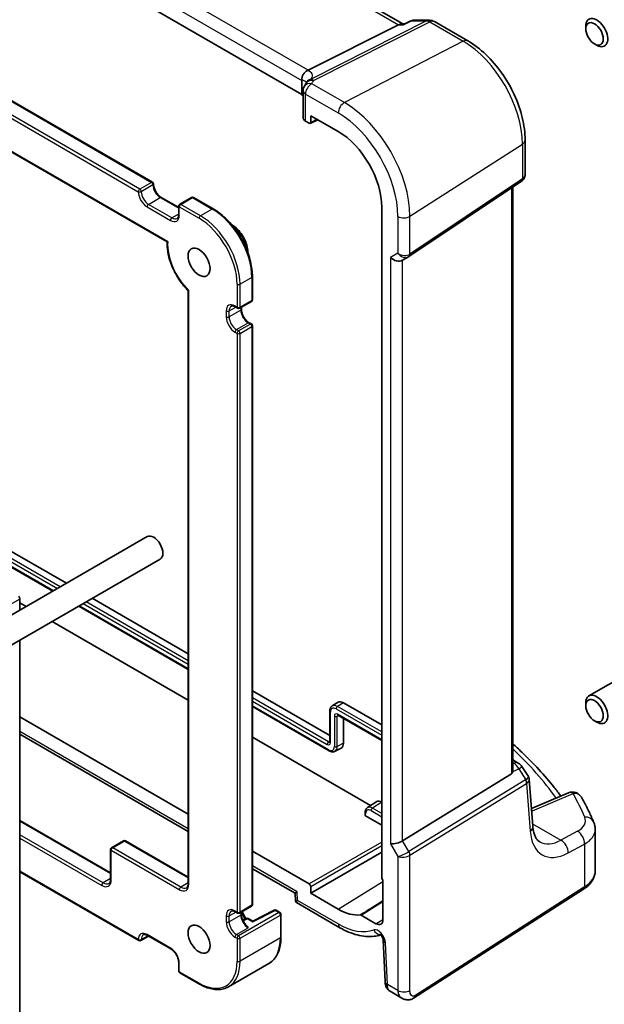
# Model space of a CAD drawing. Units: millimetres. Extents: x 29 to 4370, y 16 to 859.
# Drawn here: x 674 to 731, y 303 to 399 of the extents above; entities that cross this region are included whole.
import ezdxf

# ---------------------------------------------------------------- set-up
doc = ezdxf.new("R2010")
doc.units = ezdxf.units.MM
doc.header["$LTSCALE"] = 2
doc.layers.add('Visible (ISO)', color=7, linetype='Continuous', lineweight=35)
doc.layers.add('Visible Narrow (ISO)', color=7, linetype='Continuous', lineweight=25)

msp = doc.modelspace()

# ---------------------------------------------------------------- linework, layer by layer
at = {"layer": 'Visible (ISO)'}
for p, q in [((711.1893, 398.1024), (630.315, 444.7952)), ((701.4481, 391.2953), (620.7854, 437.8659)), ((687.0262, 382.8294), (606.8402, 429.1248)), ((602.7784, 426.5172), (688.4252, 377.069)), ((711.3143, 398.0978), (711.8953, 398.369)), ((712.3183, 398.4628), (713.7585, 398.4628)), ((714.2585, 398.3288), (717.4782, 396.47)), ((702.0507, 393.6347), (710.7917, 398.0354)), ((711.0577, 398.1024), (711.3243, 398.1024)), ((728.8623, 397.6362), (728.8623, 397.8866)), ((729.7061, 396.1747), (729.923, 396.0495)), ((701.4481, 392.6429), (701.4481, 391.2953)), ((701.5645, 391.6707), (701.5645, 389.0488)), ((701.7988, 388.7288), (702.1616, 388.5194)), ((702.258, 388.5075), (702.9756, 388.8659)), ((702.3029, 388.601), (702.3029, 389.2543)), ((702.3029, 389.2543), (704.9574, 387.7217)), ((723.0041, 386.8988), (723.0041, 383.5817)), ((711.7915, 375.6714), (722.6533, 382.9234)), ((721.816, 326.0264), (721.816, 382.3644)), ((687.8747, 381.3597), (689.5546, 380.3898)), ((690.786, 381.3597), (689.6546, 380.7065)), ((692.8951, 380.2574), (690.986, 381.3597)), ((689.5546, 380.5333), (689.5546, 379.7168)), ((709.1675, 380.4296), (709.1675, 315.686)), ((711.1495, 375.299), (711.7531, 375.6475)), ((696.6721, 371.511), (696.6721, 373.7156)), ((690.4738, 372.3536), (690.4738, 315.1728)), ((695.0286, 370.8071), (695.2407, 370.6846)), ((695.4407, 370.6846), (696.5721, 371.3378)), ((695.6114, 370.7832), (695.6114, 370.572)), ((696.36, 369.2756), (696.5721, 369.1531)), ((696.6721, 313.1315), (696.6721, 368.9799)), ((655.4712, 357.5424), (678.7112, 344.1248)), ((654.1596, 356.7852), (677.3996, 343.3676)), ((686.5133, 348.6294), (619.3381, 309.8458)), ((687.7633, 346.4643), (620.5881, 307.6807)), ((674.1982, 341.5193), (674.1982, 342.607)), ((674.8221, 341.8794), (674.1982, 342.2396)), ((681.2112, 342.6814), (690.4738, 337.3336)), ((679.8996, 341.9242), (690.4738, 335.8192)), ((690.4738, 332.8429), (677.3221, 340.4361)), ((674.1982, 297.7406), (674.1982, 338.6325)), ((735.9565, 337.17), (729.173, 333.2535)), ((696.6721, 333.7551), (704.1408, 329.443)), ((704.384, 332.2934), (704.9402, 332.6471)), ((705.4524, 332.605), (709.1675, 330.46)), ((696.6721, 332.2406), (704.0796, 327.9639)), ((704.1408, 331.777), (704.1408, 328.8376)), ((728.8623, 332.3164), (728.8623, 332.5669)), ((690.4738, 321.8578), (674.1982, 331.2545)), ((704.9281, 331.3932), (709.1675, 328.9456)), ((705.4524, 331.0905), (705.4524, 328.6858)), ((729.7061, 330.855), (729.923, 330.7298)), ((674.1982, 329.5583), (690.4738, 320.1616)), ((708.0892, 322.6726), (696.6721, 329.2643)), ((704.6484, 327.9163), (705.2328, 328.2211)), ((721.816, 327.088), (722.348, 326.7809)), ((722.6887, 326.4565), (723.317, 325.4812)), ((711.1783, 319.2754), (721.6876, 325.7361)), ((723.7483, 320.6741), (723.4066, 325.2142)), ((727.1804, 323.906), (723.6187, 322.3964)), ((707.787, 322.4805), (708.6878, 323.0533)), ((674.1982, 321.2416), (682.9785, 316.1724)), ((707.5473, 321.9719), (707.5473, 321.7675)), ((709.1675, 320.7826), (707.6059, 321.6842)), ((729.77, 316.3761), (729.77, 320.3596)), ((682.9785, 318.4387), (682.9785, 315.581)), ((684.2099, 319.2651), (683.0785, 318.6119)), ((684.4099, 319.2651), (690.4738, 315.7641)), ((702.1616, 315.1098), (696.6721, 318.2792)), ((702.3029, 314.2118), (709.1675, 318.175)), ((696.6721, 316.583), (700.7882, 314.2066)), ((674.1982, 316.289), (685.6948, 309.6515)), ((702.3029, 314.2118), (702.3029, 314.865)), ((709.2735, 315.4667), (709.2735, 311.6668)), ((712.2423, 304.0881), (728.6409, 314.6031)), ((700.7882, 314.2069), (700.8204, 313.4784)), ((704.9574, 312.6792), (702.3029, 314.2118)), ((695.4407, 312.3051), (696.5721, 312.9583)), ((700.9204, 313.3137), (705.1231, 310.8874)), ((695.0286, 312.4276), (695.2407, 312.3051)), ((695.6114, 312.4037), (695.6114, 312.1925)), ((695.7571, 311.6025), (696.0539, 311.7738)), ((696.7174, 311.5062), (696.2539, 311.7738)), ((698.7782, 312.5775), (696.7173, 311.5061)), ((698.9704, 312.5732), (699.3298, 312.3657)), ((699.4298, 312.1925), (699.4298, 309.988)), ((708.599, 311.2773), (707.1738, 312.1002)), ((686.6433, 310.0837), (685.8948, 309.6515)), ((686.5433, 310.1414), (688.8061, 308.835)), ((709.2999, 309.7107), (709.4774, 305.6977)), ((689.5546, 307.5385), (689.5546, 306.722)), ((698.2529, 307.4344), (694.3638, 305.189)), ((689.6546, 306.5488), (691.5638, 305.4465)), ((709.9596, 304.7555), (711.1147, 304.0886))]:
    msp.add_line(p, q, dxfattribs=at)
for centre, radius, start, end in [((712.3183, 397.4628), 1, 90, 115.022726), ((713.7585, 397.4628), 1, 60, 90), ((702.3645, 391.6707), 0.8, 146.386287, 180), ((686.9262, 382.6562), 0.2, 0, 60), ((690.886, 381.1865), 0.2, 60, 120), ((689.7546, 380.5333), 0.2, 120, 180), ((695.3407, 370.8578), 0.2, 240, 300), ((696.4721, 371.511), 0.2, 300, 0), ((696.4721, 368.9799), 0.2, 0, 60), ((721.848, 325.9148), 1, 32.793701, 60), ((727.5707, 322.9853), 1, 29.548715, 112.969954), ((684.3099, 319.0919), 0.2, 60, 120), ((683.1785, 318.4387), 0.2, 120, 180), ((696.4721, 313.1315), 0.2, 300, 0), ((695.3407, 312.4783), 0.2, 240, 300), ((696.1539, 311.6006), 0.2, 60, 120), ((698.8704, 312.4), 0.2, 60, 117.467599), ((699.2298, 312.1925), 0.2, 0, 60), ((685.7948, 309.8247), 0.2, 240, 300), ((689.7546, 306.722), 0.2, 180, 240)]:
    msp.add_arc(centre, radius, start, end, dxfattribs=at)
for centre, major_axis in [((729.7061, 397.149), (-0.5966, 1.0334)), ((691.5224, 375.1036), (-0.75, 1.299)), ((729.7061, 331.8293), (-0.5966, 1.0334)), ((691.5224, 309.7839), (-0.75, 1.299))]:
    msp.add_ellipse(centre, major_axis=major_axis, ratio=0.5773503, dxfattribs=at)
for centre, major_axis, ratio, start_param, end_param in [((729.923, 397.2742), (0.75, -1.299), 0.5773503, 5.4977871, 10.2101761), ((710.9214, 397.1024), (0.2635, 0.9834), 0.6885003, 0.1824319, 0.5506064), ((700.8879, 393.6196), (1.2956, 0.146), 0.191892, 5.7038142, 5.804505), ((696.9013, 390.228), (-4.9993, 0.1461), 0.5568606, 3.5270007, 3.5869064), ((702.3645, 389.0326), (0.7999, -0.0234), 0.5568606, 3.157869, 3.9432671), ((702.1614, 388.6829), (0.1001, -0.1734), 0.5766475, 5.4983961, 7.0679745), ((704.9574, 382.8603), (2.977, -5.1563), 0.5773503, 0.7853982, 2.3561945), ((710.5838, 375.8962), (0.7391, -0.4267), 0.7174389, 4.3196899, 5.8904862), ((711.3861, 376.271), (0.4856, -0.5371), 0.9793153, 6.0759283, 6.1397376), ((687.1383, 347.5468), (-0.625, 1.0825), 0.5773503, 3.1415927, 6.2831853), ((673.8447, 342.8112), (-0.25, 0.433), 0.5773503, 3.9269908, 4.5704919), ((705.4524, 331.7885), (-0.5, 0.866), 0.5773503, 5.4977871, 6.3078805), ((729.923, 331.9545), (0.75, -1.299), 0.5773503, 5.4977871, 10.2101761), ((704.7452, 329.094), (0.5, -0.866), 0.5773503, 6.2584901, 7.0685835), ((721.316, 326.3385), (0.372, -0.6022), 0.554853, 6.2820079, 6.8865429), ((709.2, 322.1946), (-0.5, 0.866), 0.5773503, 5.5438334, 6.3078805), ((707.7473, 321.7716), (-0.2, -0.0063), 0.5971344, 6.2644701, 7.0498682), ((710.5838, 319.3143), (-0.7971, -0.2136), 0.3178372, 0.7004389, 2.3235951), ((709.309, 315.6045), (-0.1, 0.1732), 0.5780539, 0.7860072, 2.1036513), ((702.1614, 314.9465), (0.1, -0.1732), 0.5780539, 0.7860072, 2.3555855), ((701.5681, 314.6801), (-0.7798, -0.4735), 0.022659, 5.5102093, 6.2707631), ((704.9574, 317.5406), (2.977, -5.1563), 0.5773503, 5.4977871, 6.0322087), ((696.7124, 311.2782), (0.005, 0.228), 0.022659, 0.0124222, 0.772976), ((708.599, 312.0562), (0.477, -0.8262), 0.5773503, 5.4977871, 7.0685835)]:
    msp.add_ellipse(centre, major_axis=major_axis, ratio=ratio, start_param=start_param, end_param=end_param, dxfattribs=at)
for points, knots in [([(711.2674, 398.0354), (711.2676, 398.0359), (711.2678, 398.0365), (711.2802, 398.0684), (711.2957, 398.0891), (711.3143, 398.0978)], [-0.000608769, -0.000608769, -0.000608769, -0.000608769, 0, 0, 0.036149703, 0.036149703, 0.036149703, 0.036149703]), ([(723.0041, 386.8988), (723.0041, 387.5973), (722.9092, 388.3295), (722.5509, 389.8095), (722.2873, 390.5572), (721.6171, 392.0093), (721.2105, 392.7135), (720.288, 394.0201), (719.7723, 394.6222), (718.6697, 395.6725), (718.083, 396.1208), (717.4782, 396.47)], [6.2831853, 6.2831853, 6.2831853, 6.2831853, 6.5973446, 6.5973446, 6.9115038, 6.9115038, 7.2256631, 7.2256631, 7.5398224, 7.5398224, 7.8539816, 7.8539816, 7.8539816, 7.8539816]), ([(701.4468, 392.6782), (701.4405, 392.7692), (701.4476, 392.8672), (701.494, 393.0618), (701.5321, 393.1564), (701.6354, 393.3295), (701.6989, 393.4061), (701.8381, 393.5276), (701.9109, 393.5736), (701.9874, 393.6056)], [0, 0, 0, 0, 0.03084676, 0.03084676, 0.06124664, 0.06124664, 0.09107151, 0.09107151, 0.11829891, 0.11829891, 0.11829891, 0.11829891]), ([(701.9145, 392.5017), (701.9007, 392.4818), (701.8899, 392.4648), (701.8711, 392.4339), (701.8633, 392.42), (701.8491, 392.3942), (701.8428, 392.3822), (701.8311, 392.3593), (701.8257, 392.3483), (701.8155, 392.327), (701.8107, 392.3167), (701.8061, 392.3064)], [0.186970282, 0.186970282, 0.186970282, 0.186970282, 0.190331231, 0.190331231, 0.193692181, 0.193692181, 0.19705313, 0.19705313, 0.200414079, 0.200414079, 0.203775028, 0.203775028, 0.203775028, 0.203775028]), ([(701.925, 392.5182), (701.925, 392.5182), (701.9247, 392.5177), (701.9228, 392.5143), (701.9196, 392.5091), (701.9145, 392.5017)], [-0.750071229, -0.750071229, -0.750071229, -0.750071229, -0.732487199, -0.732487199, -0.690095634, -0.690095634, -0.690095634, -0.690095634]), ([(701.6982, 392.1136), (701.707, 392.1268), (701.7155, 392.14), (701.7318, 392.1661), (701.7396, 392.1792), (701.7545, 392.2051), (701.7617, 392.2179), (701.7754, 392.2435), (701.782, 392.2562), (701.7945, 392.2814), (701.8004, 392.294), (701.8061, 392.3064)], [0.175725026, 0.175725026, 0.175725026, 0.175725026, 0.187525694, 0.187525694, 0.199326361, 0.199326361, 0.211127029, 0.211127029, 0.222927696, 0.222927696, 0.234728364, 0.234728364, 0.234728364, 0.234728364]), ([(723.0041, 383.5817), (723.0041, 383.5318), (722.9996, 383.4811), (722.9805, 383.3799), (722.9658, 383.3296), (722.9263, 383.2322), (722.9015, 383.1852), (722.8429, 383.0976), (722.8092, 383.0569), (722.7354, 382.9839), (722.6953, 382.9515), (722.6533, 382.9234)], [-0.78539816, -0.78539816, -0.78539816, -0.78539816, -0.63879051, -0.63879051, -0.49218285, -0.49218285, -0.34557519, -0.34557519, -0.19896753, -0.19896753, -0.05235988, -0.05235988, -0.05235988, -0.05235988]), ([(687.8747, 381.3597), (687.8078, 381.3983), (687.738, 381.4499), (687.6, 381.5766), (687.5321, 381.652), (687.4064, 381.8196), (687.3489, 381.912), (687.2517, 382.1033), (687.212, 382.2022), (687.1546, 382.3941), (687.1368, 382.4871), (687.1273, 382.6013), (687.1262, 382.6293), (687.1262, 382.6562)], [1.5707963, 1.5707963, 1.5707963, 1.5707963, 1.8578521, 1.8578521, 2.150771, 2.150771, 2.4482639, 2.4482639, 2.7465326, 2.7465326, 3.0415302, 3.0415302, 3.1415927, 3.1415927, 3.1415927, 3.1415927]), ([(696.6721, 373.7156), (696.6721, 374.1783), (696.6088, 374.6734), (696.3642, 375.6837), (696.1829, 376.1989), (695.72, 377.202), (695.4384, 377.6897), (694.8012, 378.5921), (694.4457, 379.0067), (693.693, 379.7237), (693.2959, 380.0261), (692.8951, 380.2574)], [0, 0, 0, 0, 0.3141593, 0.3141593, 0.6283185, 0.6283185, 0.9424778, 0.9424778, 1.2566371, 1.2566371, 1.5707963, 1.5707963, 1.5707963, 1.5707963]), ([(689.4061, 379.3407), (689.4218, 379.3498), (689.4363, 379.3609), (689.4642, 379.3892), (689.4776, 379.4063), (689.5024, 379.4482), (689.5138, 379.473), (689.5331, 379.5304), (689.541, 379.563), (689.5517, 379.6351), (689.5546, 379.6746), (689.5546, 379.7168)], [5.49778714, 5.49778714, 5.49778714, 5.49778714, 5.65486678, 5.65486678, 5.81194641, 5.81194641, 5.96902604, 5.96902604, 6.12610567, 6.12610567, 6.28318531, 6.28318531, 6.28318531, 6.28318531]), ([(694.6402, 378.7598), (694.7101, 378.7206), (694.7794, 378.6765), (695.0266, 378.5011), (695.1989, 378.3436), (695.5149, 377.9855), (695.6586, 377.7851), (695.9047, 377.3609), (696.0072, 377.1374), (696.1613, 376.6872), (696.2128, 376.4606), (696.2445, 376.1521), (696.2487, 376.0628), (696.2477, 375.9757)], [4.6985302, 4.6985302, 4.6985302, 4.6985302, 4.8265417, 4.8265417, 5.1613747, 5.1613747, 5.4939659, 5.4939659, 5.8253779, 5.8253779, 6.1579111, 6.1579111, 6.2970441, 6.2970441, 6.2970441, 6.2970441]), ([(688.4252, 377.0691), (688.4158, 376.7658), (688.4401, 376.4447), (688.553, 375.7846), (688.6416, 375.4457), (688.8772, 374.7697), (689.0242, 374.4326), (689.3676, 373.78), (689.564, 373.4645), (689.9947, 372.8739), (690.2289, 372.5988), (690.4753, 372.3521)], [3.1064852, 3.1064852, 3.1064852, 3.1064852, 3.3573532, 3.3573532, 3.6082316, 3.6082316, 3.85911, 3.85911, 4.1099883, 4.1099883, 4.3608667, 4.3608667, 4.3608667, 4.3608667]), ([(688.4252, 377.069), (688.4254, 377.069), (688.4262, 377.0692), (688.4309, 377.0711), (688.4381, 377.0745), (688.4583, 377.0843), (688.4718, 377.0911), (688.4882, 377.0992), (688.4887, 377.0995), (688.4892, 377.0997)], [0.017133346, 0.017133346, 0.017133346, 0.017133346, 0.020419589, 0.020419589, 0.029090321, 0.029090321, 0.038298849, 0.038298849, 0.038588799, 0.038588799, 0.038588799, 0.038588799]), ([(690.4753, 372.3521), (690.4764, 372.3511), (690.4779, 372.3503), (690.4843, 372.3485), (690.4909, 372.3484), (690.5081, 372.3502), (690.5187, 372.3522), (690.5315, 372.3553), (690.5319, 372.3554), (690.5324, 372.3555)], [-0.015599205, -0.015599205, -0.015599205, -0.015599205, -0.012753291, -0.012753291, -0.006456778, -0.006456778, 0, 0, 0.000245545, 0.000245545, 0.000245545, 0.000245545]), ([(695.0286, 370.8071), (694.992, 370.8282), (694.9564, 370.8454), (694.8886, 370.8722), (694.8564, 370.8817), (694.7971, 370.8937), (694.7699, 370.8962), (694.7212, 370.8957), (694.6997, 370.8927), (694.6612, 370.8826), (694.6443, 370.8756), (694.6286, 370.8665)], [1.57079633, 1.57079633, 1.57079633, 1.57079633, 1.72787596, 1.72787596, 1.88495559, 1.88495559, 2.04203522, 2.04203522, 2.19911486, 2.19911486, 2.35619449, 2.35619449, 2.35619449, 2.35619449]), ([(696.36, 369.2756), (696.2931, 369.3141), (696.2233, 369.3658), (696.0853, 369.4924), (696.0173, 369.5679), (695.8917, 369.7355), (695.8342, 369.8279), (695.7369, 370.0192), (695.6973, 370.118), (695.6399, 370.3099), (695.6221, 370.403), (695.6126, 370.5171), (695.6114, 370.5451), (695.6114, 370.572)], [1.5707963, 1.5707963, 1.5707963, 1.5707963, 1.8578521, 1.8578521, 2.150771, 2.150771, 2.4482639, 2.4482639, 2.7465326, 2.7465326, 3.0415302, 3.0415302, 3.1415927, 3.1415927, 3.1415927, 3.1415927]), ([(704.384, 332.2934), (704.3501, 332.2719), (704.3191, 332.2459), (704.265, 332.1874), (704.2418, 332.155), (704.2031, 332.0864), (704.1876, 332.0502), (704.1635, 331.9754), (704.1548, 331.9368), (704.1435, 331.858), (704.1408, 331.8178), (704.1408, 331.777)], [2.38088971, 2.38088971, 2.38088971, 2.38088971, 2.5330303, 2.5330303, 2.68517089, 2.68517089, 2.83731148, 2.83731148, 2.98945207, 2.98945207, 3.14159265, 3.14159265, 3.14159265, 3.14159265]), ([(704.8924, 331.4077), (704.8924, 331.4077), (704.8934, 331.4076), (704.898, 331.4066), (704.9023, 331.4054), (704.9135, 331.401), (704.9203, 331.3977), (704.9281, 331.3932)], [4.29021696, 4.29021696, 4.29021696, 4.29021696, 4.4081078, 4.4081078, 4.56024839, 4.56024839, 4.71238898, 4.71238898, 4.71238898, 4.71238898]), ([(704.1408, 328.8376), (704.1408, 328.8287), (704.1402, 328.8211), (704.1385, 328.8092), (704.1374, 328.8049), (704.1359, 328.8004), (704.1355, 328.7994), (704.1355, 328.7994)], [6.28318531, 6.28318531, 6.28318531, 6.28318531, 6.4353259, 6.4353259, 6.58746648, 6.58746648, 6.70535733, 6.70535733, 6.70535733, 6.70535733]), ([(704.0796, 327.9639), (704.1149, 327.9436), (704.151, 327.9258), (704.2249, 327.8962), (704.2627, 327.8844), (704.3395, 327.8679), (704.3787, 327.8632), (704.4574, 327.8624), (704.4971, 327.8663), (704.5748, 327.8839), (704.6128, 327.8977), (704.6484, 327.9163)], [4.71238898, 4.71238898, 4.71238898, 4.71238898, 4.86452957, 4.86452957, 5.01667016, 5.01667016, 5.16881074, 5.16881074, 5.32095133, 5.32095133, 5.47309192, 5.47309192, 5.47309192, 5.47309192]), ([(721.816, 328.6376), (722.1079, 328.3744), (722.3937, 328.109), (723.2509, 327.2888), (723.8018, 326.7272), (724.8483, 325.5879), (725.3439, 325.0101), (726.0301, 324.1504), (726.2431, 323.8741), (726.4497, 323.5963)], [0.22482757, 0.22482757, 0.22482757, 0.22482757, 0.25205728, 0.25205728, 0.30833221, 0.30833221, 0.36460714, 0.36460714, 0.39102692, 0.39102692, 0.39102692, 0.39102692]), ([(721.816, 326.0264), (721.816, 326.0241), (721.816, 326.0218), (721.8157, 325.9998), (721.8144, 325.9798), (721.8119, 325.9598)], [0.2799618966, 0.2799618966, 0.2799618966, 0.2799618966, 0.2807307505, 0.2807307505, 0.2872108802, 0.2872108802, 0.2872108802, 0.2872108802]), ([(723.317, 325.4812), (723.327, 325.4657), (723.3364, 325.4494), (723.3537, 325.4158), (723.3616, 325.3983), (723.3757, 325.3625), (723.3818, 325.3442), (723.3922, 325.3072), (723.3964, 325.2885), (723.4029, 325.2512), (723.4052, 325.2326), (723.4066, 325.2142)], [-1.01782086, -1.01782086, -1.01782086, -1.01782086, -0.98036366, -0.98036366, -0.94290646, -0.94290646, -0.90544926, -0.90544926, -0.86799206, -0.86799206, -0.83053486, -0.83053486, -0.83053486, -0.83053486]), ([(729.6152, 321.106), (729.5475, 321.2655), (729.4777, 321.4248), (729.3338, 321.7428), (729.2597, 321.9016), (729.1072, 322.2186), (729.0289, 322.3768), (728.868, 322.6926), (728.7855, 322.8502), (728.6162, 323.1648), (728.5294, 323.3218), (728.4406, 323.4785)], [-0.56082606, -0.56082606, -0.56082606, -0.56082606, -0.546081892, -0.546081892, -0.531337724, -0.531337724, -0.516593556, -0.516593556, -0.501849388, -0.501849388, -0.48710522, -0.48710522, -0.48710522, -0.48710522]), ([(707.787, 322.4805), (707.7536, 322.4592), (707.723, 322.4335), (707.6696, 322.3759), (707.6467, 322.3439), (707.6086, 322.2763), (707.5933, 322.2406), (707.5696, 322.1669), (707.5611, 322.1289), (707.5499, 322.0515), (707.5473, 322.0119), (707.5473, 321.9719)], [2.38088971, 2.38088971, 2.38088971, 2.38088971, 2.5330303, 2.5330303, 2.68517089, 2.68517089, 2.83731148, 2.83731148, 2.98945207, 2.98945207, 3.14159265, 3.14159265, 3.14159265, 3.14159265]), ([(724.4134, 319.1731), (724.3547, 319.207), (724.299, 319.2488), (724.1886, 319.3565), (724.134, 319.4227), (724.0287, 319.5866), (723.9782, 319.6844), (723.8878, 319.9134), (723.848, 320.0445), (723.7848, 320.3375), (723.7615, 320.4993), (723.7483, 320.6741)], [-0.78539816, -0.78539816, -0.78539816, -0.78539816, -0.64577182, -0.64577182, -0.50614548, -0.50614548, -0.36651914, -0.36651914, -0.2268928, -0.2268928, -0.08726646, -0.08726646, -0.08726646, -0.08726646]), ([(729.6152, 321.106), (729.6347, 321.0601), (729.6526, 321.0132), (729.685, 320.9176), (729.6994, 320.869), (729.7245, 320.7701), (729.7352, 320.7199), (729.7524, 320.6184), (729.759, 320.5671), (729.7677, 320.4637), (729.77, 320.4117), (729.77, 320.3596)], [0.56082606, 0.56082606, 0.56082606, 0.56082606, 0.60574048, 0.60574048, 0.6506549, 0.6506549, 0.69556932, 0.69556932, 0.74048374, 0.74048374, 0.78539816, 0.78539816, 0.78539816, 0.78539816]), ([(682.8093, 315.1591), (682.8276, 315.1697), (682.8445, 315.1827), (682.8768, 315.2154), (682.8921, 315.2351), (682.9203, 315.2827), (682.9331, 315.3106), (682.9547, 315.3748), (682.9634, 315.411), (682.9753, 315.4909), (682.9785, 315.5345), (682.9785, 315.581)], [5.49778714, 5.49778714, 5.49778714, 5.49778714, 5.65486678, 5.65486678, 5.81194641, 5.81194641, 5.96902604, 5.96902604, 6.12610567, 6.12610567, 6.28318531, 6.28318531, 6.28318531, 6.28318531]), ([(728.6409, 314.6031), (728.7741, 314.6885), (728.8987, 314.781), (729.1276, 314.9799), (729.232, 315.0864), (729.4169, 315.3133), (729.4974, 315.4337), (729.6299, 315.6871), (729.6818, 315.82), (729.7519, 316.0941), (729.77, 316.2351), (729.77, 316.3761)], [0.05235988, 0.05235988, 0.05235988, 0.05235988, 0.19896753, 0.19896753, 0.34557519, 0.34557519, 0.49218285, 0.49218285, 0.63879051, 0.63879051, 0.78539816, 0.78539816, 0.78539816, 0.78539816]), ([(690.3046, 314.7509), (690.3229, 314.7614), (690.3399, 314.7745), (690.3721, 314.8071), (690.3874, 314.8268), (690.4156, 314.8744), (690.4285, 314.9023), (690.45, 314.9665), (690.4587, 315.0028), (690.4706, 315.0826), (690.4738, 315.1262), (690.4738, 315.1728)], [5.49778714, 5.49778714, 5.49778714, 5.49778714, 5.65486678, 5.65486678, 5.81194641, 5.81194641, 5.96902604, 5.96902604, 6.12610567, 6.12610567, 6.28318531, 6.28318531, 6.28318531, 6.28318531]), ([(700.9204, 313.3137), (700.9107, 313.3194), (700.9004, 313.3264), (700.8803, 313.3436), (700.8705, 313.3538), (700.8529, 313.3767), (700.8451, 313.3895), (700.8329, 313.4157), (700.8284, 313.4291), (700.8224, 313.4549), (700.8209, 313.4672), (700.8204, 313.4784)], [0.785398163, 0.785398163, 0.785398163, 0.785398163, 0.790367043, 0.790367043, 0.795335923, 0.795335923, 0.800304803, 0.800304803, 0.805273682, 0.805273682, 0.810242562, 0.810242562, 0.810242562, 0.810242562]), ([(695.0286, 312.4276), (694.992, 312.4487), (694.9564, 312.4659), (694.8886, 312.4927), (694.8564, 312.5022), (694.7971, 312.5142), (694.7699, 312.5167), (694.7212, 312.5162), (694.6997, 312.5132), (694.6612, 312.5031), (694.6443, 312.4961), (694.6286, 312.487)], [1.57079633, 1.57079633, 1.57079633, 1.57079633, 1.72787596, 1.72787596, 1.88495559, 1.88495559, 2.04203522, 2.04203522, 2.19911486, 2.19911486, 2.35619449, 2.35619449, 2.35619449, 2.35619449]), ([(696.0872, 311.1154), (696.0319, 311.173), (695.9786, 311.2374), (695.8801, 311.3756), (695.8349, 311.4494), (695.7555, 311.6013), (695.7214, 311.6794), (695.6665, 311.8344), (695.6456, 311.9114), (695.6181, 312.0586), (695.6114, 312.1287), (695.6114, 312.1925)], [1.953846, 1.953846, 1.953846, 1.953846, 2.1913953, 2.1913953, 2.4289447, 2.4289447, 2.666494, 2.666494, 2.9040433, 2.9040433, 3.1415927, 3.1415927, 3.1415927, 3.1415927]), ([(695.6683, 312.4365), (695.7078, 312.3765), (695.7457, 312.3152), (695.8749, 312.0926), (695.9563, 311.9256), (696.0236, 311.7563)], [5.39640526, 5.39640526, 5.39640526, 5.39640526, 5.49396594, 5.49396594, 5.74488382, 5.74488382, 5.74488382, 5.74488382]), ([(707.1018, 312.119), (707.1126, 312.1201), (707.1243, 312.1191), (707.1486, 312.1128), (707.1611, 312.1075), (707.1738, 312.1002)], [0, 0, 0, 0, 0.005348923, 0.005348923, 0.010697855, 0.010697855, 0.010697855, 0.010697855]), ([(705.1231, 310.8874), (705.3972, 310.7291), (705.6742, 310.5907), (706.2305, 310.3575), (706.5099, 310.2626), (707.0678, 310.1203), (707.3463, 310.0728), (707.8982, 310.0298), (708.1716, 310.0343), (708.6462, 310.092), (708.8499, 310.1341), (709.0475, 310.1934)], [4.71238898, 4.71238898, 4.71238898, 4.71238898, 4.84845869, 4.84845869, 4.9845284, 4.9845284, 5.12059811, 5.12059811, 5.25666783, 5.25666783, 5.36223815, 5.36223815, 5.36223815, 5.36223815]), ([(686.5433, 310.1414), (686.5067, 310.1625), (686.4711, 310.1798), (686.4033, 310.2065), (686.3711, 310.216), (686.3118, 310.228), (686.2846, 310.2305), (686.2359, 310.23), (686.2144, 310.227), (686.176, 310.2169), (686.159, 310.2099), (686.1433, 310.2008)], [1.57079633, 1.57079633, 1.57079633, 1.57079633, 1.72787596, 1.72787596, 1.88495559, 1.88495559, 2.04203522, 2.04203522, 2.19911486, 2.19911486, 2.35619449, 2.35619449, 2.35619449, 2.35619449]), ([(699.4298, 309.988), (699.4298, 309.7566), (699.4141, 309.5333), (699.3507, 309.1077), (699.303, 308.9054), (699.1759, 308.5269), (699.0963, 308.3507), (698.906, 308.0292), (698.7952, 307.8841), (698.5445, 307.6304), (698.4047, 307.522), (698.2529, 307.4344)], [0, 0, 0, 0, 0.15707963, 0.15707963, 0.31415927, 0.31415927, 0.4712389, 0.4712389, 0.62831853, 0.62831853, 0.78539816, 0.78539816, 0.78539816, 0.78539816]), ([(709.2999, 309.7107), (709.2995, 309.7201), (709.2982, 309.7337), (709.2925, 309.7678), (709.2879, 309.7887), (709.2744, 309.8361), (709.2651, 309.8631), (709.2415, 309.9206), (709.2269, 309.9512), (709.1936, 310.0121), (709.1747, 310.0424), (709.1354, 310.0979), (709.115, 310.1234), (709.0765, 310.1662), (709.0583, 310.184), (709.0273, 310.2111), (709.0142, 310.2209), (708.9953, 310.2336), (708.9892, 310.2368), (708.9873, 310.2377), (708.9871, 310.2378), (708.9871, 310.2378)], [0.0523599, 0.0523599, 0.0523599, 0.0523599, 0.2101791, 0.2101791, 0.3762274, 0.3762274, 0.5551658, 0.5551658, 0.7460559, 0.7460559, 0.9429805, 0.9429805, 1.137129, 1.137129, 1.3203748, 1.3203748, 1.4894128, 1.4894128, 1.6481408, 1.6481408, 1.675274, 1.675274, 1.675274, 1.675274]), ([(689.5546, 307.5385), (689.5546, 307.6157), (689.5448, 307.702), (689.5041, 307.8848), (689.4728, 307.9814), (689.3904, 308.174), (689.3392, 308.27), (689.2221, 308.4499), (689.1564, 308.5337), (689.0188, 308.6793), (688.9472, 308.7413), (688.853, 308.8065), (688.8294, 308.8216), (688.8061, 308.835)], [6.2831853, 6.2831853, 6.2831853, 6.2831853, 6.5702411, 6.5702411, 6.86316, 6.86316, 7.1606529, 7.1606529, 7.4589216, 7.4589216, 7.7539191, 7.7539191, 7.8539816, 7.8539816, 7.8539816, 7.8539816]), ([(691.5638, 305.4465), (691.7642, 305.3309), (691.9655, 305.2328), (692.3657, 305.0749), (692.5647, 305.0151), (692.9561, 304.9359), (693.1485, 304.9167), (693.522, 304.9208), (693.7032, 304.9442), (694.0481, 305.0344), (694.2119, 305.1013), (694.3638, 305.189)], [4.71238898, 4.71238898, 4.71238898, 4.71238898, 4.86946861, 4.86946861, 5.02654825, 5.02654825, 5.18362788, 5.18362788, 5.34070751, 5.34070751, 5.49778714, 5.49778714, 5.49778714, 5.49778714]), ([(709.9596, 304.7555), (709.8821, 304.8003), (709.8122, 304.8587), (709.6912, 304.9946), (709.6401, 305.0742), (709.5522, 305.2595), (709.5197, 305.3689), (709.4878, 305.5517), (709.4806, 305.6246), (709.4774, 305.6977)], [0, 0, 0, 0, 0.02857238, 0.02857238, 0.05883122, 0.05883122, 0.09556906, 0.09556906, 0.11921279, 0.11921279, 0.11921279, 0.11921279]), ([(712.2423, 304.0881), (712.1416, 304.0235), (712.0288, 303.9771), (711.803, 303.9288), (711.6877, 303.9238), (711.4522, 303.9498), (711.3294, 303.9842), (711.1809, 304.0524), (711.1474, 304.0698), (711.1147, 304.0886)], [0, 0, 0, 0, 0.03862162, 0.03862162, 0.07562447, 0.07562447, 0.11587868, 0.11587868, 0.12788611, 0.12788611, 0.12788611, 0.12788611])]:
    msp.add_open_spline(points, degree=3, knots=knots, dxfattribs=at)
for points in [[(701.4481, 392.6429), (701.4481, 392.6541), (701.4477, 392.6659), (701.4468, 392.6782)], [(696.0872, 311.1154), (696.1577, 311.0418), (696.2115, 310.9594), (696.26, 310.8861)]]:
    msp.add_open_spline(points, degree=3, dxfattribs=at)
at = {"layer": 'Visible Narrow (ISO)'}
for p, q in [((629.9006, 444.7379), (710.7917, 398.0354)), ((702.0507, 393.6347), (621.3734, 440.2138)), ((620.7854, 439.2135), (701.4481, 392.6429)), ((606.7402, 429.1149), (686.9262, 382.8195)), ((605.4675, 428.2167), (685.6534, 381.9214)), ((685.7948, 382.1663), (605.6089, 428.4617)), ((688.4892, 377.0997), (602.6316, 426.6696)), ((713.4797, 398.3958), (702.3484, 392.7916)), ((702.564, 392.6449), (713.7955, 398.2996)), ((712.0395, 398.3958), (713.4797, 398.3958)), ((713.7955, 398.2996), (717.0152, 396.4407)), ((710.7917, 398.0354), (711.2674, 398.0354)), ((717.0152, 396.4407), (705.5527, 390.5165)), ((705.5527, 390.5165), (702.3941, 392.3401)), ((701.7988, 388.7288), (701.7988, 391.3441)), ((701.7988, 391.3441), (704.9574, 389.5205)), ((702.9096, 388.904), (702.3029, 388.601)), ((711.8854, 379.5478), (722.7472, 386.5125)), ((722.7472, 386.5125), (722.7472, 383.1461)), ((722.7472, 383.1461), (711.8854, 375.894)), ((686.9262, 382.8195), (685.7948, 382.1663)), ((687.0676, 382.5745), (685.9362, 381.9214)), ((721.6876, 382.2786), (721.6876, 325.7361)), ((686.6433, 380.6966), (687.7747, 381.3498)), ((687.7747, 381.3498), (689.5546, 380.3222)), ((689.7546, 380.6966), (690.886, 381.3498)), ((690.886, 381.3498), (692.7951, 380.2475)), ((686.5019, 380.4517), (688.7646, 379.1453)), ((688.9061, 379.3902), (686.6433, 380.6966)), ((689.6132, 380.4517), (691.5224, 379.3494)), ((689.6132, 379.6352), (689.6132, 380.4517)), ((691.6638, 379.5943), (689.7546, 380.6966)), ((692.7951, 380.2475), (691.6638, 379.5943)), ((689.5546, 379.7646), (688.9061, 379.3902)), ((710.7252, 379.5303), (710.7252, 375.9778)), ((711.8854, 375.894), (711.8854, 379.5478)), ((710.7252, 375.9778), (710.0181, 375.5696)), ((710.0181, 375.5696), (710.0181, 318.9877)), ((711.1783, 319.2754), (711.1783, 375.3157)), ((696.6135, 373.6339), (695.4822, 372.9807)), ((696.6135, 373.6339), (696.6135, 371.4294)), ((695.1993, 372.9807), (695.1993, 370.7762)), ((695.4822, 370.7762), (695.4822, 372.9807)), ((690.5324, 315.0911), (690.5324, 372.3555)), ((694.4215, 370.4087), (695.07, 370.7832)), ((695.1993, 370.7762), (694.9872, 370.8986)), ((696.6135, 371.4294), (695.4822, 370.7762)), ((695.5529, 370.7494), (695.5529, 370.4904)), ((694.1386, 370.4087), (694.1386, 369.8372)), ((695.5529, 370.4904), (694.4215, 369.8372)), ((694.4215, 369.8372), (694.4215, 370.4087)), ((695.1286, 368.6125), (696.26, 369.2657)), ((696.4721, 369.1432), (695.3407, 368.49)), ((695.4822, 368.245), (696.6135, 368.8982)), ((696.26, 369.2657), (696.4721, 369.1432)), ((696.6135, 368.8982), (696.6135, 313.0499)), ((694.9872, 368.3675), (695.1993, 368.245)), ((695.3407, 368.49), (695.1286, 368.6125)), ((695.1993, 368.245), (695.1993, 312.3967)), ((695.4822, 312.3967), (695.4822, 368.245)), ((677.4582, 343.4014), (654.2182, 356.819)), ((654.6028, 357.0411), (677.8428, 343.6235)), ((678.1206, 343.7839), (654.8806, 357.2015)), ((674.1982, 342.607), (608.4373, 304.64)), ((680.3428, 342.1801), (690.4738, 336.3309)), ((690.4738, 336.6517), (680.6206, 342.3405)), ((690.4738, 335.8868), (679.9582, 341.958)), ((704.0332, 328.8232), (696.6721, 333.0732)), ((696.6721, 332.7524), (703.8967, 328.5812)), ((705.4524, 332.605), (704.8817, 332.2525)), ((704.0381, 328.0555), (696.6721, 332.3083)), ((704.1994, 328.756), (704.1994, 331.6954)), ((704.7452, 332.0105), (709.1675, 329.4573)), ((709.1675, 329.7781), (704.8817, 332.2525)), ((704.584, 331.31), (704.584, 328.3706)), ((704.9732, 331.3672), (704.8618, 331.3072)), ((704.8618, 328.3678), (704.8618, 331.3072)), ((709.1675, 329.0132), (704.8867, 331.4848)), ((690.4738, 320.4322), (674.1982, 329.8289)), ((704.1408, 328.8897), (704.0332, 328.8232)), ((705.4524, 328.6858), (704.8618, 328.3678)), ((721.8119, 325.9598), (722.3844, 326.2245)), ((721.816, 326.8179), (721.9097, 326.7638)), ((721.9097, 326.7638), (721.816, 326.7205)), ((722.3844, 326.2245), (723.0652, 325.1678)), ((723.0452, 325.1539), (711.782, 318.2298)), ((711.8854, 317.8818), (723.1486, 324.8059)), ((723.1486, 324.8059), (723.4943, 320.2127)), ((723.7118, 322.1726), (727.6323, 323.8343)), ((708.1394, 322.1983), (709.1675, 321.6047)), ((709.1675, 322.991), (708.2758, 322.4403)), ((709.1675, 321.9255), (708.2758, 322.4403)), ((674.1982, 321.174), (682.9785, 316.1047)), ((707.6059, 321.6842), (707.6059, 321.8903)), ((723.7299, 320.9185), (726.4674, 319.338)), ((682.2593, 315.2136), (674.1982, 319.8676)), ((674.1982, 319.541), (682.1178, 314.9686)), ((711.782, 318.2298), (711.1783, 319.2754)), ((728.061, 320.19), (726.4674, 319.338)), ((683.0371, 318.3571), (689.6132, 314.5604)), ((683.0371, 315.4994), (683.0371, 318.3571)), ((683.1785, 318.602), (684.3099, 319.2552)), ((689.7546, 314.8053), (683.1785, 318.602)), ((684.3099, 319.2552), (690.4738, 315.6965)), ((709.1675, 319.1547), (702.1616, 315.1098)), ((702.3029, 314.865), (709.1675, 318.8283)), ((710.0181, 318.9877), (710.7252, 317.7629)), ((727.1489, 318.1027), (728.7425, 318.9547)), ((728.7425, 318.9547), (728.7425, 314.8308)), ((710.7252, 317.7629), (710.7252, 304.8208)), ((711.8854, 304.8384), (711.8854, 317.8818)), ((701.0024, 314.3535), (696.6721, 316.8536)), ((685.6534, 309.7431), (674.1982, 316.3567)), ((682.9785, 315.6288), (682.2593, 315.2136)), ((690.4738, 315.2206), (689.7546, 314.8053)), ((704.9574, 312.6792), (709.2735, 315.3452)), ((728.7425, 314.8308), (712.3439, 304.3159)), ((701.0394, 313.5156), (701.0024, 314.3535)), ((696.6135, 313.0499), (695.4822, 312.3967)), ((704.9574, 311.2536), (701.0394, 313.5156)), ((694.1386, 312.0292), (694.1386, 311.4577)), ((694.4215, 312.0292), (695.07, 312.4037)), ((695.5529, 312.1109), (694.4215, 311.4577)), ((694.4215, 311.4577), (694.4215, 312.0292)), ((695.1993, 312.3967), (694.9872, 312.5191)), ((699.2298, 312.3558), (695.3407, 310.1105)), ((695.4822, 309.8655), (699.3712, 312.1109)), ((695.5529, 312.3699), (695.5529, 312.1109)), ((695.7827, 311.5496), (696.1539, 311.7639)), ((696.1539, 311.7639), (696.7124, 311.4415)), ((696.7124, 311.4415), (698.8704, 312.5633)), ((698.8704, 312.5633), (699.2298, 312.3558)), ((699.3712, 312.1109), (699.3712, 309.9064)), ((708.599, 311.2773), (709.2735, 311.694)), ((695.1286, 310.233), (696.26, 310.8861)), ((685.9362, 309.7431), (686.5847, 310.1175)), ((688.7646, 308.9266), (686.5019, 310.233)), ((694.9872, 309.988), (695.1993, 309.8655)), ((695.3407, 310.1105), (695.1286, 310.233)), ((695.1993, 309.8655), (695.1993, 307.661)), ((699.3712, 309.9064), (695.4822, 307.661)), ((695.4822, 307.661), (695.4822, 309.8655)), ((709.7109, 305.4064), (709.5334, 309.4194)), ((689.6132, 306.6404), (689.6132, 307.4569)), ((691.5224, 305.5381), (689.6132, 306.6404)), ((710.7252, 304.8208), (709.7109, 305.4064))]:
    msp.add_line(p, q, dxfattribs=at)
for centre, major_axis, ratio, start_param, end_param in [((712.3183, 397.4628), (-0.423, 0.9061), 0.5293123, 6.0115625, 6.2831853), ((712.3183, 397.4628), (0, 1), 0.7745967, 0, 0.3681745), ((713.7585, 397.4628), (0, 1), 0.7745967, 0, 0.3681745), ((713.7585, 397.4628), (-0.4497, 0.8932), 0.5995964, 5.5317745, 5.994775), ((713.7585, 397.4628), (0.5, 0.866), 0.5773503, 0, 0.7330383), ((716.9782, 395.604), (0.5, 0.866), 0.5773503, 0, 0.7330383), ((717.0152, 389.8219), (4.0532, -7.0203), 0.5773503, 0.7853982, 2.3561945), ((696.6782, 391.6575), (5.7879, 1.5704), 0.2383639, 6.0066426, 6.632973), ((696.9013, 390.9111), (4.9918, 1.5338), 0.1863215, 0.0171529, 0.372462), ((702.5344, 391.9755), (-0.7284, 0.3309), 0.8180651, 5.030097, 6.2831853), ((702.5715, 392.0452), (-0.657, 0.4565), 0.9363447, 5.5777522, 6.2831853), ((702.3645, 391.6707), (-0.8, 0), 0.5773503, 0, 0.7853982), ((702.3645, 391.6707), (-0.6662, 0.4429), 0.7955305, 5.1595357, 6.2831853), ((702.3645, 391.6707), (0.4, 0.6928), 0.5773503, 0.7330383, 2.3561945), ((705.5231, 389.8471), (-0.4, -0.6928), 0.5773503, 3.8746309, 5.4977871), ((705.5527, 383.204), (-4.4779, 7.756), 0.5773503, 3.9269908, 5.4977871), ((704.9574, 382.8603), (4.0785, -7.0641), 0.5773503, 0.7853982, 2.3561945), ((722.0041, 386.8988), (1, 0), 0.5773503, 5.550147, 6.2831853), ((722.3757, 383.3393), (0.2776, -0.4158), 0.5941197, 0, 0.7466894), ((722.0041, 383.7013), (-0.9884, 0.2242), 0.6785192, 2.5612717, 3.29431), ((685.7948, 382.003), (-0.1, -0.1732), 0.5773503, 3.9269908, 5.4977871), ((685.7948, 382.003), (0.1, -0.1732), 0.5773503, 0.7853982, 2.3561945), ((686.9262, 382.6562), (0.1, 0.1732), 0.5773503, 0, 0.7853982), ((686.9262, 382.6562), (-0.1, 0.1732), 0.5773503, 3.9269908, 5.4977871), ((686.9262, 382.6562), (0.2, 0), 0.5773503, 5.4977871, 6.2831853), ((687.7747, 382.1663), (0.5, -0.866), 0.5773503, 3.9269908, 5.4977871), ((686.5019, 381.4315), (0.6, -1.0392), 0.5773503, 3.9269908, 5.4977871), ((685.7948, 382.003), (-0.2, 0), 0.5773503, 0.7853982, 2.3561945), ((686.6433, 381.5131), (-0.5, 0.866), 0.5773503, 0.7853982, 2.3561945), ((687.7747, 381.1865), (0.1, 0.1732), 0.5773503, 0, 0.7853982), ((690.886, 381.1865), (-0.1, 0.1732), 0.5773503, 5.4977871, 6.2831853), ((690.886, 381.1865), (0.1, 0.1732), 0.5773503, 0, 0.7853982), ((686.6433, 380.5333), (0.1, 0.1732), 0.5773503, 0.7853982, 2.3561945), ((689.7546, 380.5333), (-0.2, 0), 0.5773503, 0, 0.7853982), ((689.7546, 380.5333), (0.1, 0.1732), 0.5773503, 0.7853982, 2.3561945), ((689.7546, 380.5333), (-0.1, 0.1732), 0.5773503, 5.4977871, 6.2831853), ((692.7951, 380.0842), (0.1, 0.1732), 0.5773503, 0, 0.7853982), ((692.7951, 375.8385), (2.7, -4.6765), 0.5773503, 0.7853982, 2.3561945), ((688.7646, 380.1251), (0.6, -1.0392), 0.5773503, 5.4977871, 7.0685835), ((688.9061, 379.2269), (0.1, 0.1732), 0.5773503, 0.7853982, 2.3561945), ((688.9061, 380.2067), (0.5, -0.866), 0.5773503, 5.4977871, 6.2831853), ((689.7546, 379.7168), (-0.2, 0), 0.5773503, 0, 0.7853982), ((691.6638, 379.431), (-0.1, -0.1732), 0.5773503, 3.9269908, 5.4977871), ((691.5224, 375.1036), (2.6, -4.5033), 0.5773503, 0.7853982, 2.3561945), ((691.6638, 375.1853), (-2.7, 4.6765), 0.5773503, 3.9269908, 5.4977871), ((711.2909, 379.8568), (-0.8, 0), 0.5773503, 0.7853982, 2.4085544), ((694.5629, 376.8591), (1.15, -1.9919), 0.5773503, 0.914629, 2.2269636), ((691.5224, 375.1036), (-2.15, 3.7239), 0.5773503, 0.715574, 2.0245679), ((711.2909, 376.3044), (-0.7956, 0.1271), 0.6576086, 0.8900711, 2.5132273), ((711.2909, 376.3044), (0.5665, -0.5778), 0.7980726, 4.5097666, 6.0805629), ((711.5139, 376.0872), (0.2776, -0.4158), 0.5941197, 0, 0.7466894), ((696.4721, 373.7156), (0.2, 0), 0.5773503, 5.4977871, 6.2831853), ((695.3407, 373.0624), (-0.2, 0), 0.5773503, 0.7853982, 2.3561945), ((694.9872, 369.9189), (-0.6, 1.0392), 0.5773503, 5.4977871, 7.0685835), ((695.1286, 370.0005), (-0.5, 0.866), 0.5773503, 0, 0.7853982), ((695.1286, 370.9803), (-0.1, -0.1732), 0.5773503, 5.4977871, 6.2831853), ((695.3407, 370.8578), (-0.1, -0.1732), 0.5773503, 5.4977871, 6.2831853), ((695.3407, 370.8578), (-0.2, 0), 0.5773503, 0.7853982, 2.3561945), ((695.3407, 370.8578), (0.1, -0.1732), 0.5773503, 0, 0.7853982), ((696.4721, 371.511), (0.1, -0.1732), 0.5773503, 0, 0.7853982), ((696.4721, 371.511), (0.2, 0), 0.5773503, 5.4977871, 6.2831853), ((694.2801, 370.4904), (0.2, 0), 0.5773503, 3.9269908, 5.4977871), ((694.9872, 369.3473), (0.6, -1.0392), 0.5773503, 3.9269908, 5.4977871), ((694.2801, 369.9189), (0.2, 0), 0.5773503, 3.9269908, 5.4977871), ((695.1286, 369.429), (-0.5, 0.866), 0.5773503, 0.7853982, 2.3561945), ((695.4114, 370.572), (0.2, 0), 0.5773503, 5.4977871, 6.2831853), ((696.26, 370.0822), (0.5, -0.866), 0.5773503, 3.9269908, 5.4977871), ((696.26, 369.1024), (0.1, 0.1732), 0.5773503, 0, 0.7853982), ((696.4721, 368.9799), (0.1, 0.1732), 0.5773503, 0, 0.7853982), ((696.4721, 368.9799), (-0.1, 0.1732), 0.5773503, 3.9269908, 5.4977871), ((696.4721, 368.9799), (0.2, 0), 0.5773503, 5.4977871, 6.2831853), ((695.1286, 368.4492), (0.1, 0.1732), 0.5773503, 0.7853982, 2.3561945), ((695.3407, 368.3267), (0.1, 0.1732), 0.5773503, 0.7853982, 2.3561945), ((695.3407, 368.3267), (0.2, 0), 0.5773503, 3.9269908, 5.4977871), ((695.3407, 368.3267), (0.1, -0.1732), 0.5773503, 0.7853982, 2.3561945), ((704.3408, 331.777), (-0.2, 0), 0.5773503, 0, 0.7853982), ((704.7452, 331.3802), (-0.386, 0.6685), 0.5773503, 5.4977871, 7.0685835), ((704.8817, 331.459), (-0.4859, 0.8416), 0.5773503, 5.4977871, 6.3078805), ((704.8867, 332.0922), (-0.1, -0.1732), 0.5773503, 3.9618974, 5.4977871), ((704.8867, 331.1353), (-0.214, 0.3707), 0.5773503, 5.4977871, 7.0685835), ((704.7254, 331.3917), (0.2, 0), 0.5773503, 3.9269908, 5.4628806), ((705.0232, 331.2141), (-0.1141, 0.1976), 0.5773503, 0.079024, 0.7853982), ((705.0281, 331.5664), (-0.1, -0.1732), 0.5773503, 5.4977871, 6.2831853), ((704.0381, 328.6629), (-0.1, -0.1732), 0.5773503, 3.9618974, 5.4977871), ((704.0332, 329.0095), (0.1141, -0.1976), 0.5773503, 5.4977871, 6.2041614), ((704.3408, 328.8376), (-0.2, 0), 0.5773503, 0, 0.7853982), ((703.8967, 328.9307), (0.214, -0.3707), 0.5773503, 5.4977871, 7.0685835), ((704.0381, 328.6858), (0.386, -0.6685), 0.5773503, 5.4977871, 7.0685835), ((704.1796, 328.1371), (-0.1, -0.1732), 0.5773503, 5.4977871, 6.2831853), ((704.7254, 328.4523), (-0.2, 0), 0.5773503, 0.7853982, 2.3212879), ((704.1746, 328.7646), (0.4859, -0.8416), 0.5773503, 6.2584901, 7.0685835), ((671.2132, 313.0822), (58.9836, -2.5457), 0.5463791, 0.4038381, 0.5636414), ((721.848, 325.9148), (0.5, 0.866), 0.5773503, 0, 0.6981317), ((721.848, 325.9148), (-0.4197, 0.9077), 0.6177264, 4.7683645, 5.5524816), ((721.848, 325.9148), (0.8406, 0.5416), 0.038415, 5.3792915, 6.2831853), ((722.6442, 325.7383), (0.4143, -0.5755), 0.5560008, 6.2426651, 6.3044317), ((722.777, 324.9991), (0.2619, -0.4259), 0.6191457, 0.7694404, 1.5537034), ((722.4176, 325.0309), (-0.902, -0.4458), 0.2117618, 2.2617865, 3.1656803), ((722.797, 325.013), (0.3074, -0.3943), 0.6156102, 0.7056934, 1.4851373), ((722.4176, 325.0309), (0.9836, 0.2199), 0.5012831, 5.4936045, 6.2102123), ((722.376, 325.5834), (0.923, -0.6281), 0.7006201, 6.0138348, 6.0756014), ((727.5707, 322.9853), (-0.3902, 0.9207), 0.5945205, 5.5720252, 6.2831853), ((727.5707, 322.9853), (0.8699, 0.4932), 0.8034093, 0, 1.0789047), ((671.2378, 317.5478), (58.9604, -4.1168), 0.5249871, 0.2612122, 0.3349331), ((708.1394, 321.5823), (-0.3772, 0.6534), 0.5773503, 5.4977871, 7.0685835), ((708.2758, 321.6611), (-0.4772, 0.8265), 0.5773503, 5.4977871, 6.3078805), ((708.2808, 322.2799), (-0.1, -0.1732), 0.5773503, 3.9618974, 5.4977871), ((723.6502, 321.3236), (0.3902, -0.9207), 0.5945205, 2.4304325, 2.5489873), ((720.3662, 324.2991), (4.9966, -0.3489), 0.5249871, 5.4623353, 5.4820674), ((707.7473, 321.9719), (-0.2, 0), 0.5773503, 0, 0.7853982), ((725.8316, 321.3601), (2.998, -0.2093), 0.5249871, 5.5867871, 6.5443975), ((728.6946, 320.7154), (0.9206, 0.3906), 0.8219709, 0, 1.1719813), ((722.7511, 320.599), (0.9972, 0.075), 0.6281032, 5.5048109, 6.2831853), ((725.77, 320.5112), (-3.9983, 0.2135), 0.5383776, 2.4372905, 3.1703288), ((684.3099, 319.0919), (-0.1, 0.1732), 0.5773503, 5.4977871, 6.2831853), ((684.3099, 319.0919), (0.1, 0.1732), 0.5773503, 0, 0.7853982), ((727.4993, 323.2077), (-2.775, -5.3241), 0.5463791, 5.561477, 6.9577404), ((726.7561, 323.594), (2.277, 4.4567), 0.5400352, 3.1138974, 3.8120291), ((726.4057, 318.489), (-0.4715, 0.8819), 0.6547235, 3.9494403, 5.5156753), ((727.9994, 319.341), (-0.4715, 0.8819), 0.6547235, 3.9494403, 5.5156753), ((683.1785, 318.4387), (-0.2, 0), 0.5773503, 0, 0.7853982), ((683.1785, 318.4387), (0.1, 0.1732), 0.5773503, 0.7853982, 2.3561945), ((683.1785, 318.4387), (-0.1, 0.1732), 0.5773503, 5.4977871, 6.2831853), ((711.2909, 318.0895), (-0.7292, -0.3368), 0.1257984, 0.6269437, 2.2500999), ((711.2909, 318.0895), (0.7987, 0.0937), 0.4825946, 3.8704516, 5.4936078), ((711.5139, 318.075), (-0.2619, 0.4259), 0.6191457, 3.9110331, 4.6952961), ((682.1178, 316.0301), (0.65, -1.1258), 0.5773503, 5.4977871, 7.0685835), ((683.1785, 315.581), (-0.2, 0), 0.5773503, 0, 0.7853982), ((725.77, 316.3761), (4, 0), 0.5773503, 5.550147, 6.2831853), ((682.2593, 315.0503), (-0.1, -0.1732), 0.5773503, 3.9269908, 5.4977871), ((682.2593, 316.1117), (0.55, -0.9526), 0.5773503, 5.4977871, 6.2831853), ((689.6132, 315.6218), (0.65, -1.1258), 0.5773503, 5.4977871, 7.0685835), ((689.7546, 314.642), (-0.1, -0.1732), 0.5773503, 3.9269908, 5.4977871), ((689.7546, 315.7035), (0.55, -0.9526), 0.5773503, 5.4977871, 6.2831853), ((690.6738, 315.1728), (-0.2, 0), 0.5773503, 0, 0.7853982), ((728.371, 315.024), (0.2699, -0.4209), 0.6067752, 0, 0.757811), ((694.9872, 311.5393), (-0.6, 1.0392), 0.5773503, 5.4977871, 7.0685835), ((696.4721, 313.1315), (0.1, -0.1732), 0.5773503, 0, 0.7853982), ((696.4721, 313.1315), (0.2, 0), 0.5773503, 5.4977871, 6.2831853), ((701.6051, 313.8422), (0.7839, 0.3672), 0.0977882, 3.1009775, 3.8615313), ((701.6051, 313.8422), (-0.6903, -0.5235), 0.1418976, 5.5574343, 6.3428325), ((694.2801, 312.1109), (0.2, 0), 0.5773503, 3.9269908, 5.4977871), ((695.1286, 311.621), (-0.5, 0.866), 0.5773503, 0, 0.7853982), ((695.1286, 312.6008), (-0.1, -0.1732), 0.5773503, 5.4977871, 6.2831853), ((695.3407, 312.4783), (-0.1, -0.1732), 0.5773503, 5.4977871, 6.2831853), ((695.3407, 312.4783), (-0.2, 0), 0.5773503, 0.7853982, 2.3561945), ((695.3407, 312.4783), (0.1, -0.1732), 0.5773503, 0, 0.7853982), ((695.4114, 312.1925), (0.2, 0), 0.5773503, 5.4977871, 6.2831853), ((696.26, 311.7026), (0.5, -0.866), 0.5773503, 3.9269908, 5.4977871), ((694.5629, 311.5393), (1.15, -1.9919), 0.5773503, 1.3327, 1.6555451), ((696.1539, 311.6006), (-0.1, 0.1732), 0.5773503, 5.4977871, 6.2831853), ((696.1539, 311.6006), (0.1, 0.1732), 0.5773503, 0, 0.7853982), ((698.8704, 312.4), (-0.0922, 0.1775), 0.5463429, 5.5226315, 6.2831853), ((698.8704, 312.4), (0.1, 0.1732), 0.5773503, 0, 0.7853982), ((699.2298, 312.1925), (0.1, 0.1732), 0.5773503, 0, 0.7853982), ((699.2298, 312.1925), (0.1, -0.1732), 0.5773503, 0.7853982, 2.3561945), ((699.2298, 312.1925), (0.2, 0), 0.5773503, 5.4977871, 6.2831853), ((694.9872, 310.9678), (0.6, -1.0392), 0.5773503, 3.9269908, 5.4977871), ((694.2801, 311.5393), (0.2, 0), 0.5773503, 3.9269908, 5.4977871), ((695.1286, 311.0494), (-0.5, 0.866), 0.5773503, 0.7853982, 2.3561945), ((704.9574, 317.5406), (3.85, -6.6684), 0.5773503, 5.4977871, 6.1781357), ((705.5231, 311.5802), (-0.4, -0.6928), 0.5773503, 5.4977871, 6.2831853), ((708.8273, 309.7844), (-0.5, 0.866), 0.5773503, 3.9793507, 6.1781357), ((686.5019, 309.2532), (-0.6, 1.0392), 0.5773503, 5.4977871, 7.0685835), ((686.6433, 309.3348), (-0.5, 0.866), 0.5773503, 0, 0.7853982), ((686.6433, 310.3146), (-0.1, -0.1732), 0.5773503, 5.4977871, 6.2831853), ((695.1286, 310.0697), (0.1, 0.1732), 0.5773503, 0.7853982, 2.3561945), ((695.3407, 309.9472), (0.1, 0.1732), 0.5773503, 0.7853982, 2.3561945), ((695.3407, 309.9472), (0.2, 0), 0.5773503, 3.9269908, 5.4977871), ((695.3407, 309.9472), (-0.1, 0.1732), 0.5773503, 3.9269908, 5.4977871), ((695.5529, 312.1109), (2.7, -4.6765), 0.5773503, 0, 0.7853982), ((699.2298, 309.988), (0.2, 0), 0.5773503, 5.4977871, 6.2831853), ((708.9481, 311.0025), (0.269, -0.7534), 0.8119955, 4.8596056, 5.9723797), ((685.7948, 309.8247), (-0.1, -0.1732), 0.5773503, 5.4977871, 6.2831853), ((685.7948, 309.8247), (0.2, 0), 0.5773503, 3.9269908, 5.4977871), ((685.7948, 309.8247), (0.1, -0.1732), 0.5773503, 0, 0.7853982), ((688.7646, 307.9468), (-0.6, 1.0392), 0.5773503, 3.9269908, 5.4977871), ((688.9061, 309.0082), (-0.1, -0.1732), 0.5773503, 5.4977871, 6.2831853), ((710.0991, 309.746), (-0.7992, -0.0353), 0.5463429, 0, 0.7605538), ((689.7546, 307.5385), (-0.2, 0), 0.5773503, 0, 0.7853982), ((691.5224, 309.7839), (2.6, -4.5033), 0.5773503, 5.4977871, 7.0685835), ((691.6638, 309.8655), (2.7, -4.6765), 0.5773503, 0, 0.7853982), ((695.3407, 307.7426), (-0.2, 0), 0.5773503, 0.7853982, 2.3561945), ((689.7546, 306.722), (-0.2, 0), 0.5773503, 0, 0.7853982), ((689.7546, 306.722), (-0.1, -0.1732), 0.5773503, 5.4977871, 6.2831853), ((691.6638, 305.6197), (-0.1, -0.1732), 0.5773503, 5.4977871, 6.2831853), ((710.2766, 305.733), (-0.7992, -0.0353), 0.5463429, 0, 0.7605538), ((711.2909, 305.1474), (0.8, 0), 0.5773503, 3.9269908, 5.550147), ((711.9724, 304.509), (0.2699, -0.4209), 0.6067752, 0, 0.757811)]:
    msp.add_ellipse(centre, major_axis=major_axis, ratio=ratio, start_param=start_param, end_param=end_param, dxfattribs=at)
for points in [[(711.2674, 398.0354), (711.5247, 398.1555), (711.7821, 398.2757), (712.0395, 398.3958)], [(702.3941, 392.3401), (702.4605, 392.4401), (702.5173, 392.5419), (702.564, 392.6449)], [(709.2735, 313.4859), (708.5497, 313.0303), (707.8257, 312.5746), (707.1018, 312.119)], [(707.1738, 312.1002), (707.8737, 312.5406), (708.5736, 312.981), (709.2735, 313.4215)]]:
    msp.add_open_spline(points, degree=3, dxfattribs=at)
for points, knots in [([(702.564, 392.6449), (702.5378, 392.6745), (702.5111, 392.7003), (702.4396, 392.7575), (702.3941, 392.7819), (702.3484, 392.7916)], [-0.203775028, -0.203775028, -0.203775028, -0.203775028, -0.197419655, -0.197419655, -0.186970282, -0.186970282, -0.186970282, -0.186970282]), ([(709.9595, 304.7557), (709.9343, 304.7702), (709.9101, 304.7888), (709.8339, 304.8666), (709.7888, 304.947), (709.7284, 305.1525), (709.7136, 305.2771), (709.7109, 305.4064)], [0.57227661, 0.57227661, 0.57227661, 0.57227661, 0.64765719, 0.64765719, 0.82384597, 0.82384597, 1, 1, 1, 1]), ([(710.7252, 304.8208), (710.7252, 304.7061), (710.7451, 304.5893), (710.8469, 304.3182), (710.9585, 304.1873), (711.0961, 304.0996), (711.1054, 304.094), (711.1147, 304.0887)], [0, 0, 0, 0, 0.15756296, 0.15756296, 0.40966368, 0.40966368, 0.42768669, 0.42768669, 0.42768669, 0.42768669]), ([(712.3439, 304.3159), (712.2611, 304.2627), (712.1863, 304.2536), (712.0529, 304.2973), (711.9952, 304.3516), (711.9211, 304.4979), (711.9006, 304.5836), (711.8865, 304.7282), (711.8854, 304.7848), (711.8854, 304.8384)], [-1, -1, -1, -1, -0.70249042, -0.70249042, -0.40966368, -0.40966368, -0.15756296, -0.15756296, 0, 0, 0, 0])]:
    msp.add_open_spline(points, degree=3, knots=knots, dxfattribs=at)

doc.saveas('drawing.dxf')
